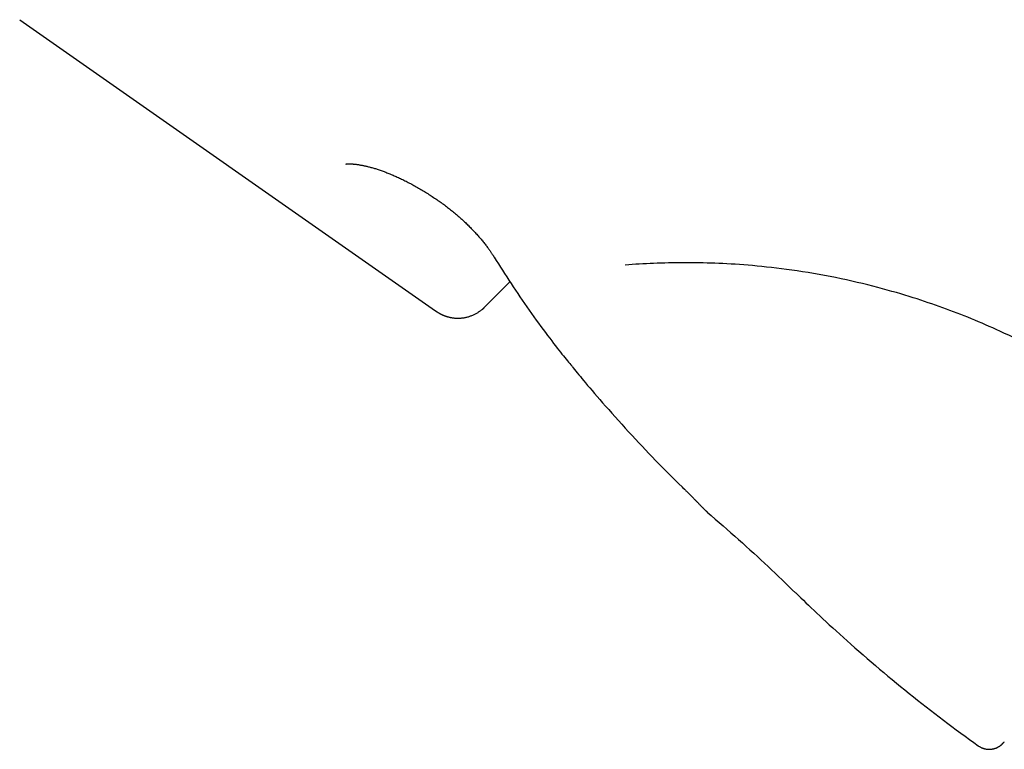
# Model space of a CAD drawing. Extents: x -6294 to 3840, y -2673 to 2008.
# Drawn here: x -700 to -439, y -278 to -85 of the extents above; entities that cross this region are included whole.
import ezdxf

# ---------------------------------------------------------------- set-up
doc = ezdxf.new("R2010")
doc.units = 0

msp = doc.modelspace()

# ---------------------------------------------------------------- linework, layer by layer
at = {"color": 7, "linetype": 'Continuous'}
for p, q in [((-700.29, -84.88), (-589.97, -162.13)), ((-576.97, -161.13), (-570.26, -154.42)), ((-524.58, -208.86), (-523.94, -209.4)), ((-517.91, -215.5), (-517.88, -215.52))]:
    msp.add_line(p, q, dxfattribs=at)
for points in [[(-613.77, -123.17), (-613.78, -123.18), (-613.79, -123.18), (-613.79, -123.18), (-613.79, -123.18), (-613.79, -123.18), (-613.79, -123.18), (-613.79, -123.18), (-613.78, -123.18), (-613.77, -123.18), (-613.75, -123.17), (-613.73, -123.17), (-613.71, -123.17), (-613.68, -123.16), (-613.65, -123.16), (-613.62, -123.15), (-613.58, -123.15), (-613.53, -123.14), (-613.48, -123.14), (-613.43, -123.14), (-613.37, -123.13), (-613.31, -123.13), (-613.25, -123.13), (-613.18, -123.13), (-613.1, -123.12), (-613.02, -123.12), (-612.93, -123.12), (-612.84, -123.12), (-612.74, -123.12), (-612.64, -123.13), (-612.54, -123.13), (-612.43, -123.13), (-612.31, -123.14), (-612.19, -123.14), (-612.07, -123.15), (-611.94, -123.16), (-611.81, -123.17), (-611.67, -123.18), (-611.53, -123.2), (-611.38, -123.21), (-611.23, -123.23), (-611.07, -123.25), (-610.91, -123.27), (-610.75, -123.29), (-610.58, -123.32), (-610.41, -123.34), (-610.23, -123.37), (-610.05, -123.4), (-609.86, -123.44), (-609.67, -123.47), (-609.48, -123.51), (-609.28, -123.55), (-609.08, -123.59), (-608.88, -123.63), (-608.67, -123.68), (-608.45, -123.72), (-608.24, -123.77), (-608.02, -123.83), (-607.8, -123.88), (-607.57, -123.94), (-607.34, -124), (-607.11, -124.06), (-606.87, -124.13), (-606.64, -124.19), (-606.4, -124.26), (-606.16, -124.33), (-605.92, -124.4), (-605.68, -124.48), (-605.43, -124.56), (-605.19, -124.64), (-604.94, -124.72), (-604.69, -124.8), (-604.44, -124.89), (-604.18, -124.98), (-603.92, -125.07), (-603.66, -125.17), (-603.4, -125.27), (-603.14, -125.37), (-602.88, -125.47), (-602.61, -125.58), (-602.34, -125.69), (-602.07, -125.8), (-601.8, -125.91), (-601.53, -126.02), (-601.25, -126.14), (-600.98, -126.26), (-600.7, -126.38), (-600.42, -126.51), (-600.14, -126.64), (-599.85, -126.77), (-599.57, -126.9), (-599.28, -127.04), (-598.99, -127.17), (-598.7, -127.32), (-598.41, -127.46), (-598.11, -127.61), (-597.82, -127.75), (-597.52, -127.91), (-597.22, -128.06), (-596.92, -128.22), (-596.62, -128.38), (-596.32, -128.54), (-596.02, -128.7), (-595.71, -128.87), (-595.41, -129.04), (-595.1, -129.21), (-594.8, -129.38), (-594.49, -129.56), (-594.18, -129.73), (-593.88, -129.91), (-593.57, -130.09), (-593.27, -130.28), (-592.96, -130.46), (-592.65, -130.65), (-592.35, -130.84), (-592.05, -131.03), (-591.74, -131.22), (-591.44, -131.42), (-591.14, -131.61), (-590.84, -131.81), (-590.54, -132.01), (-590.24, -132.2), (-589.94, -132.41), (-589.65, -132.61), (-589.36, -132.81), (-589.07, -133.01), (-588.78, -133.22), (-588.49, -133.42), (-588.2, -133.63), (-587.92, -133.84), (-587.64, -134.04), (-587.36, -134.25), (-587.08, -134.46), (-586.81, -134.67), (-586.54, -134.88), (-586.27, -135.09), (-586, -135.3), (-585.74, -135.51), (-585.48, -135.72), (-585.22, -135.93), (-584.96, -136.14), (-584.71, -136.35), (-584.46, -136.56), (-584.21, -136.78), (-583.97, -136.99), (-583.72, -137.2), (-583.48, -137.42), (-583.24, -137.63), (-583.01, -137.84), (-582.77, -138.06), (-582.54, -138.27), (-582.31, -138.49), (-582.08, -138.71), (-581.85, -138.92), (-581.63, -139.14), (-581.41, -139.36), (-581.19, -139.58), (-580.97, -139.8), (-580.75, -140.02), (-580.53, -140.24), (-580.32, -140.46), (-580.11, -140.68), (-579.9, -140.91), (-579.69, -141.13), (-579.48, -141.35), (-579.28, -141.58), (-579.07, -141.8), (-578.87, -142.02), (-578.68, -142.25), (-578.48, -142.47), (-578.29, -142.69), (-578.1, -142.92), (-577.91, -143.14), (-577.72, -143.36), (-577.54, -143.58), (-577.36, -143.8), (-577.18, -144.02), (-577.01, -144.24), (-576.84, -144.46), (-576.67, -144.67), (-576.51, -144.89), (-576.35, -145.09), (-576.2, -145.3), (-576.05, -145.49), (-575.91, -145.69), (-575.78, -145.87), (-575.65, -146.05), (-575.53, -146.22), (-575.41, -146.38), (-575.3, -146.54), (-575.2, -146.69), (-575.11, -146.83), (-575.02, -146.97), (-574.94, -147.09), (-574.86, -147.21), (-574.79, -147.33), (-574.72, -147.44), (-574.65, -147.54), (-574.59, -147.65), (-574.53, -147.75), (-574.47, -147.85)], [(-574.42, -147.86), (-573.87, -148.74), (-573.32, -149.61), (-572.77, -150.49), (-572.21, -151.37), (-571.66, -152.25), (-571.09, -153.12), (-570.53, -154), (-569.96, -154.88), (-569.38, -155.76), (-568.79, -156.64), (-568.2, -157.52), (-567.61, -158.4), (-567, -159.28), (-566.39, -160.16), (-565.78, -161.04), (-565.16, -161.92), (-564.53, -162.8), (-563.9, -163.68), (-563.27, -164.55), (-562.65, -165.41), (-562.03, -166.25), (-561.43, -167.07), (-560.83, -167.87), (-560.26, -168.64), (-559.71, -169.37), (-559.18, -170.08), (-558.67, -170.75), (-558.18, -171.39), (-557.72, -171.99), (-557.27, -172.57), (-556.85, -173.11), (-556.45, -173.61), (-556.07, -174.09), (-555.71, -174.53), (-555.36, -174.96), (-555.03, -175.36), (-554.71, -175.74), (-554.4, -176.12), (-554.09, -176.48), (-553.79, -176.84)], [(-524.13, -149.34), (-525.14, -149.35), (-526.16, -149.37), (-527.17, -149.39), (-528.18, -149.4), (-529.18, -149.43), (-530.18, -149.45), (-531.17, -149.48), (-532.14, -149.52), (-533.1, -149.56), (-534.06, -149.61), (-535, -149.66), (-535.94, -149.72), (-536.87, -149.78), (-537.8, -149.85), (-538.72, -149.91), (-539.65, -149.98)], [(-441.26, -167.06), (-442.2, -166.65), (-443.14, -166.24), (-444.08, -165.83), (-445.02, -165.42), (-445.96, -165.02), (-446.9, -164.62), (-447.84, -164.23), (-448.79, -163.84), (-449.73, -163.46), (-450.68, -163.09), (-451.63, -162.72), (-452.58, -162.36), (-453.53, -162), (-454.48, -161.65), (-455.44, -161.3), (-456.39, -160.96), (-457.35, -160.62), (-458.31, -160.29), (-459.28, -159.96), (-460.26, -159.63), (-461.25, -159.3), (-462.27, -158.97), (-463.31, -158.64), (-464.38, -158.31), (-465.47, -157.97), (-466.6, -157.63), (-467.76, -157.29), (-468.95, -156.95), (-470.17, -156.6), (-471.42, -156.26), (-472.7, -155.92), (-474.02, -155.57), (-475.36, -155.23), (-476.73, -154.9), (-478.12, -154.57), (-479.53, -154.24), (-480.96, -153.92), (-482.4, -153.61), (-483.86, -153.31), (-485.32, -153.02), (-486.79, -152.74), (-488.26, -152.47), (-489.73, -152.21), (-491.19, -151.97), (-492.63, -151.74), (-494.07, -151.52), (-495.48, -151.32), (-496.88, -151.13), (-498.24, -150.95), (-499.58, -150.79), (-500.9, -150.63), (-502.19, -150.49), (-503.45, -150.36), (-504.69, -150.24), (-505.9, -150.13), (-507.08, -150.03), (-508.25, -149.93), (-509.39, -149.85), (-510.51, -149.77), (-511.61, -149.7), (-512.69, -149.64), (-513.77, -149.58), (-514.83, -149.53), (-515.88, -149.49), (-516.92, -149.46), (-517.96, -149.43), (-519, -149.41), (-520.03, -149.39), (-521.06, -149.37), (-522.08, -149.36), (-523.1, -149.35), (-524.13, -149.34)], [(-589.97, -162.13), (-589.96, -162.14), (-589.94, -162.15), (-589.93, -162.16), (-589.91, -162.17), (-589.9, -162.18), (-589.88, -162.19), (-589.86, -162.21), (-589.84, -162.22), (-589.82, -162.23), (-589.8, -162.25), (-589.77, -162.27), (-589.74, -162.29), (-589.71, -162.31), (-589.68, -162.33), (-589.64, -162.35), (-589.6, -162.38), (-589.56, -162.41), (-589.51, -162.44), (-589.46, -162.47), (-589.41, -162.5), (-589.36, -162.54), (-589.3, -162.57), (-589.24, -162.61), (-589.18, -162.64), (-589.11, -162.68), (-589.05, -162.72), (-588.98, -162.76), (-588.9, -162.8), (-588.83, -162.84), (-588.75, -162.88), (-588.67, -162.92), (-588.59, -162.97), (-588.5, -163.01), (-588.41, -163.06), (-588.32, -163.1), (-588.22, -163.15), (-588.12, -163.19), (-588.02, -163.24), (-587.91, -163.28), (-587.8, -163.33), (-587.69, -163.37), (-587.57, -163.42), (-587.45, -163.46), (-587.33, -163.5), (-587.2, -163.55), (-587.07, -163.59), (-586.94, -163.63), (-586.8, -163.67), (-586.66, -163.71), (-586.52, -163.75), (-586.37, -163.78), (-586.23, -163.82), (-586.08, -163.85), (-585.92, -163.88), (-585.77, -163.91), (-585.61, -163.93), (-585.45, -163.96), (-585.29, -163.98), (-585.12, -164), (-584.95, -164.02), (-584.78, -164.03), (-584.61, -164.04), (-584.44, -164.05), (-584.26, -164.06), (-584.09, -164.06), (-583.91, -164.06), (-583.72, -164.05), (-583.54, -164.05), (-583.36, -164.04), (-583.17, -164.02), (-582.99, -164), (-582.8, -163.98), (-582.61, -163.96), (-582.42, -163.93), (-582.23, -163.89), (-582.04, -163.86), (-581.85, -163.81), (-581.66, -163.77), (-581.46, -163.72), (-581.27, -163.67), (-581.08, -163.61), (-580.89, -163.55), (-580.7, -163.48), (-580.51, -163.42), (-580.32, -163.34), (-580.13, -163.26), (-579.94, -163.18), (-579.76, -163.1), (-579.57, -163), (-579.39, -162.91), (-579.21, -162.81), (-579.04, -162.71), (-578.87, -162.62), (-578.71, -162.52), (-578.55, -162.42), (-578.4, -162.32), (-578.25, -162.22), (-578.12, -162.13), (-577.99, -162.04), (-577.87, -161.96), (-577.76, -161.87), (-577.65, -161.79), (-577.56, -161.71), (-577.47, -161.64), (-577.39, -161.57), (-577.32, -161.5), (-577.25, -161.43), (-577.19, -161.37), (-577.13, -161.31), (-577.08, -161.24), (-577.03, -161.18), (-576.97, -161.12)], [(-423.59, -176.11), (-424.69, -175.49), (-425.79, -174.87), (-426.9, -174.26), (-428, -173.66), (-429.1, -173.06), (-430.21, -172.46), (-431.31, -171.88), (-432.42, -171.31), (-433.52, -170.75), (-434.63, -170.2), (-435.73, -169.66), (-436.84, -169.13), (-437.94, -168.61), (-439.05, -168.09), (-440.15, -167.57), (-441.26, -167.06)], [(-553.79, -176.85), (-553.45, -177.27), (-553.1, -177.71), (-552.75, -178.15), (-552.38, -178.6), (-551.99, -179.08), (-551.58, -179.58), (-551.15, -180.1), (-550.68, -180.66), (-550.18, -181.26), (-549.64, -181.89), (-549.07, -182.56), (-548.46, -183.27), (-547.81, -184.02), (-547.13, -184.8), (-546.42, -185.62), (-545.67, -186.48), (-544.88, -187.38), (-544.06, -188.3), (-543.22, -189.25), (-542.35, -190.22), (-541.47, -191.21), (-540.57, -192.2), (-539.67, -193.2), (-538.77, -194.19), (-537.87, -195.17), (-536.97, -196.14), (-536.07, -197.11), (-535.17, -198.06), (-534.28, -199.01), (-533.39, -199.94), (-532.5, -200.87), (-531.61, -201.78), (-530.73, -202.69), (-529.84, -203.58), (-528.96, -204.47), (-528.08, -205.35), (-527.2, -206.23), (-526.32, -207.1), (-525.45, -207.98), (-524.57, -208.84)], [(-524.61, -208.81), (-524.46, -208.96), (-524.31, -209.1), (-524.16, -209.25), (-524.01, -209.4), (-523.86, -209.55), (-523.71, -209.69), (-523.56, -209.84), (-523.41, -209.99), (-523.26, -210.14), (-523.11, -210.28), (-522.96, -210.43), (-522.81, -210.58), (-522.66, -210.73), (-522.52, -210.87), (-522.37, -211.02), (-522.22, -211.17), (-522.08, -211.32), (-521.93, -211.46), (-521.78, -211.61), (-521.64, -211.76), (-521.5, -211.9), (-521.36, -212.04), (-521.22, -212.18), (-521.08, -212.32), (-520.95, -212.45), (-520.82, -212.59), (-520.7, -212.72), (-520.57, -212.84), (-520.45, -212.96), (-520.33, -213.08), (-520.22, -213.2), (-520.11, -213.32), (-520, -213.43), (-519.9, -213.54), (-519.79, -213.64), (-519.69, -213.74), (-519.6, -213.84), (-519.51, -213.94), (-519.42, -214.03), (-519.33, -214.11), (-519.25, -214.2), (-519.17, -214.28), (-519.1, -214.35), (-519.03, -214.42), (-518.96, -214.49), (-518.9, -214.56), (-518.84, -214.62), (-518.78, -214.68), (-518.72, -214.74), (-518.67, -214.79), (-518.62, -214.84), (-518.57, -214.89), (-518.52, -214.94), (-518.47, -214.99), (-518.41, -215.04), (-518.36, -215.09), (-518.31, -215.14), (-518.25, -215.2), (-518.19, -215.25), (-518.13, -215.3), (-518.07, -215.36), (-518.01, -215.42), (-517.95, -215.47), (-517.88, -215.53)], [(-517.93, -215.52), (-516.87, -216.43), (-515.82, -217.35), (-514.77, -218.26), (-513.72, -219.17), (-512.68, -220.08), (-511.64, -220.99), (-510.61, -221.89), (-509.59, -222.8), (-508.58, -223.7), (-507.58, -224.6), (-506.58, -225.5), (-505.6, -226.4), (-504.63, -227.29), (-503.67, -228.18), (-502.72, -229.07), (-501.77, -229.95), (-500.84, -230.84), (-499.92, -231.72), (-499, -232.59), (-498.09, -233.47), (-497.18, -234.35), (-496.28, -235.22), (-495.38, -236.1), (-494.48, -236.97)], [(-494.43, -236.92), (-493.77, -237.57), (-493.1, -238.22), (-492.43, -238.88), (-491.74, -239.55), (-491.05, -240.23), (-490.33, -240.91), (-489.6, -241.62), (-488.84, -242.34), (-488.06, -243.07), (-487.24, -243.83), (-486.41, -244.61), (-485.54, -245.4), (-484.65, -246.22), (-483.73, -247.05), (-482.78, -247.91), (-481.81, -248.78), (-480.81, -249.67), (-479.79, -250.58), (-478.74, -251.5), (-477.68, -252.43), (-476.6, -253.37), (-475.51, -254.31), (-474.42, -255.25), (-473.31, -256.2), (-472.2, -257.14), (-471.09, -258.07), (-469.98, -259), (-468.86, -259.93), (-467.74, -260.85), (-466.62, -261.77), (-465.5, -262.68), (-464.37, -263.59), (-463.24, -264.5), (-462.11, -265.4), (-460.98, -266.29), (-459.85, -267.18), (-458.71, -268.07), (-457.57, -268.95), (-456.43, -269.82), (-455.29, -270.69), (-454.14, -271.55), (-453, -272.41), (-451.85, -273.27), (-450.69, -274.12), (-449.54, -274.96), (-448.39, -275.81), (-447.23, -276.65), (-446.08, -277.49)], [(-446.07, -277.5), (-445.94, -277.58), (-445.81, -277.66), (-445.69, -277.73), (-445.56, -277.81), (-445.43, -277.88), (-445.3, -277.95), (-445.17, -278.01), (-445.04, -278.07), (-444.91, -278.13), (-444.77, -278.17), (-444.64, -278.22), (-444.5, -278.26), (-444.37, -278.29), (-444.23, -278.32), (-444.1, -278.35), (-443.97, -278.37), (-443.83, -278.39), (-443.7, -278.41), (-443.57, -278.42), (-443.44, -278.43), (-443.32, -278.43), (-443.19, -278.44), (-443.07, -278.44), (-442.94, -278.43), (-442.82, -278.43), (-442.7, -278.42), (-442.59, -278.4), (-442.47, -278.39), (-442.36, -278.37), (-442.24, -278.35), (-442.13, -278.33), (-442.02, -278.31), (-441.92, -278.28), (-441.81, -278.25), (-441.71, -278.22), (-441.61, -278.19), (-441.51, -278.16), (-441.42, -278.12), (-441.32, -278.09), (-441.23, -278.05), (-441.14, -278.01), (-441.05, -277.97), (-440.96, -277.93), (-440.88, -277.89), (-440.8, -277.84), (-440.72, -277.8), (-440.64, -277.76), (-440.57, -277.71), (-440.49, -277.67), (-440.42, -277.62), (-440.35, -277.58), (-440.29, -277.53), (-440.22, -277.48), (-440.16, -277.44), (-440.1, -277.39), (-440.04, -277.35), (-439.98, -277.3), (-439.93, -277.25), (-439.88, -277.21), (-439.83, -277.17), (-439.78, -277.12), (-439.73, -277.08), (-439.69, -277.04), (-439.65, -277), (-439.61, -276.96), (-439.57, -276.92), (-439.53, -276.88), (-439.5, -276.84), (-439.47, -276.81), (-439.43, -276.77), (-439.4, -276.74), (-439.38, -276.71), (-439.35, -276.67), (-439.32, -276.64), (-439.3, -276.61), (-439.27, -276.58), (-439.25, -276.55), (-439.23, -276.52), (-439.2, -276.5), (-439.18, -276.47)]]:
    msp.add_lwpolyline(points, dxfattribs=at)

doc.saveas('drawing.dxf')
